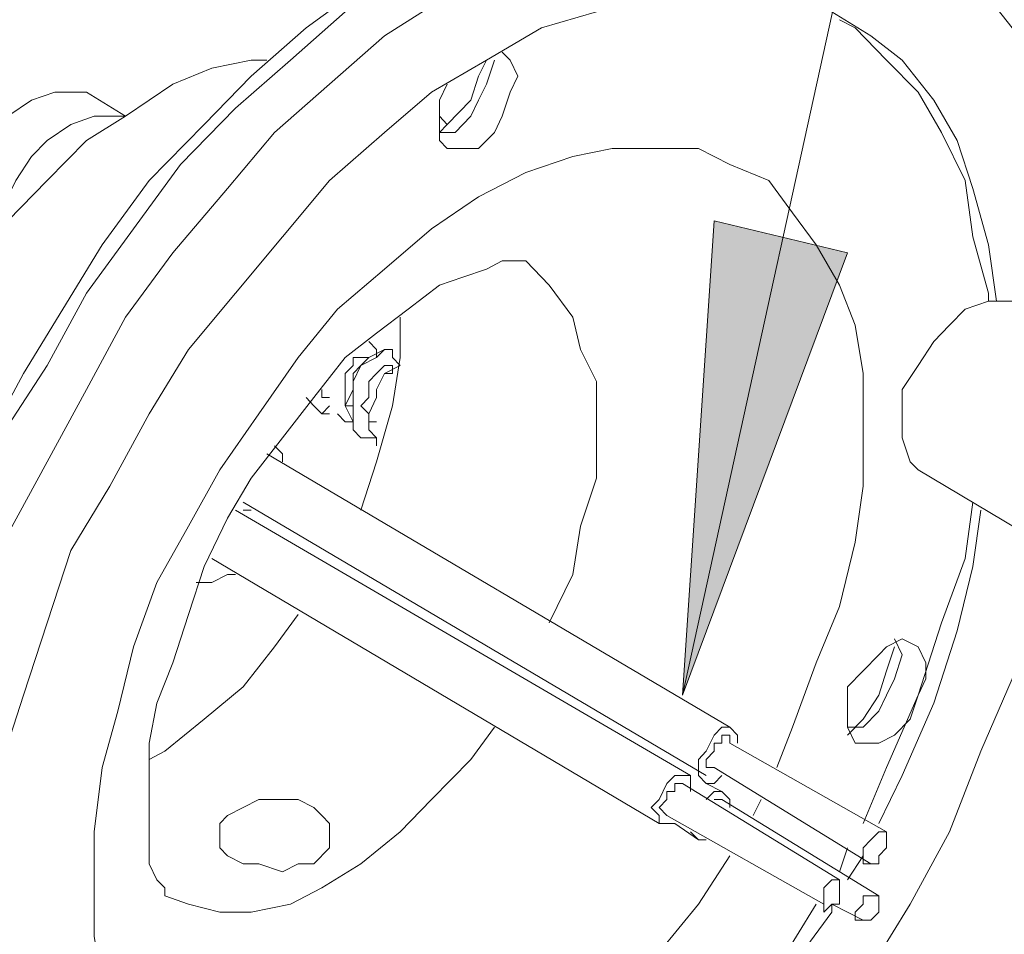
# Model space of a CAD drawing. Extents: x 95 to 1095, y -80 to 920.
# Drawn here: x 197 to 210, y -39 to -27 of the extents above; entities that cross this region are included whole.
import ezdxf

# ---------------------------------------------------------------- set-up
doc = ezdxf.new("R2010")
doc.units = 0
doc.header["$MEASUREMENT"] = 0
doc.layers.add('Layer 1', color=7, linetype='Continuous', lineweight=0)

msp = doc.modelspace()

# ---------------------------------------------------------------- hatches: boundary and pattern name
at = {"layer": 'Layer 1', "true_color": 0x000000, "transparency": 33554687}
h = msp.add_hatch(color=18, dxfattribs=at)
h.dxf.hatch_style = 2
h.paths.add_polyline_path([(205.454, -36.151), (205.874, -29.805), (207.659, -30.235)])

# ---------------------------------------------------------------- linework, layer by layer
at = {"layer": 'Layer 1', "color": 96, "lineweight": 18, "true_color": 0x008000}
msp.add_lwpolyline([(205.454, -36.151), (205.874, -29.805), (207.659, -30.235), (205.454, -36.151)], dxfattribs=at)
at = {"layer": 'Layer 1'}
msp.add_lwpolyline([(205.454, -36.151), (205.874, -29.805), (207.659, -30.235)], dxfattribs=at)
at = {"layer": 'Layer 1', "color": 96, "lineweight": 18, "true_color": 0x008000}
msp.add_open_spline([(210.599, -12.701), (210.599, -12.701), (205.454, -36.151), (205.454, -36.151)], degree=3, dxfattribs=at)
at = {"layer": 'Layer 1', "color": 18, "lineweight": 18, "true_color": 0x000000}
for points, knots in [([(207.869, -25.502), (207.869, -25.502), (207.344, -25.179), (207.344, -25.179), (207.344, -25.179), (206.714, -25.072), (206.714, -25.072), (206.714, -25.072), (206.084, -24.964), (206.084, -24.964), (206.084, -24.964), (205.454, -24.964), (205.454, -24.964), (205.454, -24.964), (204.719, -24.964), (204.719, -24.964), (204.719, -24.964), (204.089, -25.179), (204.089, -25.179), (204.089, -25.179), (203.354, -25.394), (203.354, -25.394), (203.354, -25.394), (202.619, -25.717), (202.619, -25.717), (202.619, -25.717), (201.884, -26.147), (201.884, -26.147), (201.884, -26.147), (201.149, -26.685), (201.149, -26.685), (201.149, -26.685), (200.414, -27.223), (200.414, -27.223), (200.414, -27.223), (199.679, -27.868), (199.679, -27.868), (199.679, -27.868), (199.049, -28.514), (199.049, -28.514), (199.049, -28.514), (198.314, -29.267), (198.314, -29.267), (198.314, -29.267), (197.684, -30.127), (197.684, -30.127), (197.684, -30.127), (197.159, -30.988), (197.159, -30.988), (197.159, -30.988), (196.634, -31.848), (196.634, -31.848), (196.634, -31.848), (196.109, -32.816), (196.109, -32.816), (196.109, -32.816), (195.689, -33.677), (195.689, -33.677), (195.689, -33.677), (195.269, -34.645), (195.269, -34.645), (195.269, -34.645), (194.954, -35.613), (194.954, -35.613), (194.954, -35.613), (194.639, -36.581), (194.639, -36.581), (194.639, -36.581), (194.429, -37.549), (194.429, -37.549), (194.429, -37.549), (194.324, -38.518), (194.324, -38.518), (194.324, -38.518), (194.219, -39.378), (194.219, -39.378), (194.219, -39.378), (194.219, -40.239), (194.219, -40.239), (194.219, -40.239), (194.324, -41.099), (194.324, -41.099), (194.324, -41.099), (194.429, -41.852), (194.429, -41.852), (194.429, -41.852), (194.639, -42.605), (194.639, -42.605), (194.639, -42.605), (194.954, -43.251), (194.954, -43.251), (194.954, -43.251), (195.269, -43.896), (195.269, -43.896), (195.269, -43.896), (195.689, -44.434), (195.689, -44.434), (195.689, -44.434), (196.109, -44.864), (196.109, -44.864), (196.109, -44.864), (196.634, -45.294), (196.634, -45.294), (196.634, -45.294), (196.844, -45.294), (196.844, -45.294)], [0, 0, 0, 0, 1, 1, 1, 2, 2, 2, 3, 3, 3, 4, 4, 4, 5, 5, 5, 6, 6, 6, 7, 7, 7, 8, 8, 8, 9, 9, 9, 10, 10, 10, 11, 11, 11, 12, 12, 12, 13, 13, 13, 14, 14, 14, 15, 15, 15, 16, 16, 16, 17, 17, 17, 18, 18, 18, 19, 19, 19, 20, 20, 20, 21, 21, 21, 22, 22, 22, 23, 23, 23, 24, 24, 24, 25, 25, 25, 26, 26, 26, 27, 27, 27, 28, 28, 28, 29, 29, 29, 30, 30, 30, 31, 31, 31, 32, 32, 32, 33, 33, 33, 34, 34, 34, 35, 35, 35, 35]), ([(196.739, -45.294), (196.739, -45.294), (196.319, -45.079), (196.319, -45.079), (196.319, -45.079), (195.899, -44.649), (195.899, -44.649), (195.899, -44.649), (195.479, -44.111), (195.479, -44.111), (195.479, -44.111), (195.164, -43.573), (195.164, -43.573), (195.164, -43.573), (194.849, -42.928), (194.849, -42.928), (194.849, -42.928), (194.639, -42.175), (194.639, -42.175), (194.639, -42.175), (194.429, -41.314), (194.429, -41.314), (194.429, -41.314), (194.429, -40.454), (194.429, -40.454), (194.429, -40.454), (194.429, -39.593), (194.429, -39.593), (194.429, -39.593), (194.429, -38.625), (194.429, -38.625), (194.429, -38.625), (194.639, -37.657), (194.639, -37.657), (194.639, -37.657), (194.849, -36.689), (194.849, -36.689), (194.849, -36.689), (195.164, -35.721), (195.164, -35.721), (195.164, -35.721), (195.479, -34.645), (195.479, -34.645), (195.479, -34.645), (195.899, -33.677), (195.899, -33.677), (195.899, -33.677), (196.319, -32.709), (196.319, -32.709), (196.319, -32.709), (196.949, -31.741), (196.949, -31.741), (196.949, -31.741), (197.474, -30.773), (197.474, -30.773), (197.474, -30.773), (198.104, -29.912), (198.104, -29.912), (198.104, -29.912), (198.734, -29.052), (198.734, -29.052), (198.734, -29.052), (199.469, -28.299), (199.469, -28.299), (199.469, -28.299), (200.204, -27.653), (200.204, -27.653), (200.204, -27.653), (200.939, -27.008), (200.939, -27.008), (200.939, -27.008), (201.674, -26.362), (201.674, -26.362), (201.674, -26.362), (202.514, -25.932), (202.514, -25.932), (202.514, -25.932), (203.249, -25.609), (203.249, -25.609), (203.249, -25.609), (203.984, -25.287), (203.984, -25.287), (203.984, -25.287), (204.719, -25.072), (204.719, -25.072), (204.719, -25.072), (205.454, -24.964), (205.454, -24.964), (205.454, -24.964), (206.084, -24.964), (206.084, -24.964), (206.084, -24.964), (206.714, -25.072), (206.714, -25.072), (206.714, -25.072), (207.344, -25.287), (207.344, -25.287), (207.344, -25.287), (207.869, -25.502), (207.869, -25.502)], [0, 0, 0, 0, 1, 1, 1, 2, 2, 2, 3, 3, 3, 4, 4, 4, 5, 5, 5, 6, 6, 6, 7, 7, 7, 8, 8, 8, 9, 9, 9, 10, 10, 10, 11, 11, 11, 12, 12, 12, 13, 13, 13, 14, 14, 14, 15, 15, 15, 16, 16, 16, 17, 17, 17, 18, 18, 18, 19, 19, 19, 20, 20, 20, 21, 21, 21, 22, 22, 22, 23, 23, 23, 24, 24, 24, 25, 25, 25, 26, 26, 26, 27, 27, 27, 28, 28, 28, 29, 29, 29, 30, 30, 30, 31, 31, 31, 32, 32, 32, 33, 33, 33, 33]), ([(210.389, -34.215), (210.389, -34.215), (210.179, -34.968), (210.179, -34.968), (210.179, -34.968), (209.864, -35.936), (209.864, -35.936), (209.864, -35.936), (209.444, -36.904), (209.444, -36.904), (209.444, -36.904), (209.024, -37.98), (209.024, -37.98), (209.024, -37.98), (208.499, -38.948), (208.499, -38.948), (208.499, -38.948), (207.974, -39.808), (207.974, -39.808), (207.974, -39.808), (207.344, -40.776), (207.344, -40.776), (207.344, -40.776), (206.714, -41.637), (206.714, -41.637), (206.714, -41.637), (205.979, -42.39), (205.979, -42.39), (205.979, -42.39), (205.244, -43.143), (205.244, -43.143), (205.244, -43.143), (204.509, -43.788), (204.509, -43.788), (204.509, -43.788), (203.774, -44.434), (203.774, -44.434), (203.774, -44.434), (203.039, -44.972), (203.039, -44.972), (203.039, -44.972), (202.304, -45.402), (202.304, -45.402), (202.304, -45.402), (201.464, -45.725), (201.464, -45.725), (201.464, -45.725), (200.729, -45.94), (200.729, -45.94), (200.729, -45.94), (199.994, -46.155), (199.994, -46.155), (199.994, -46.155), (199.364, -46.155), (199.364, -46.155), (199.364, -46.155), (198.629, -46.155), (198.629, -46.155), (198.629, -46.155), (197.999, -45.94), (197.999, -45.94), (197.999, -45.94), (197.474, -45.725), (197.474, -45.725), (197.474, -45.725), (196.949, -45.402), (196.949, -45.402), (196.949, -45.402), (196.424, -44.972), (196.424, -44.972), (196.424, -44.972), (196.004, -44.434), (196.004, -44.434), (196.004, -44.434), (195.689, -43.896), (195.689, -43.896), (195.689, -43.896), (195.374, -43.251), (195.374, -43.251), (195.374, -43.251), (195.164, -42.498), (195.164, -42.498), (195.164, -42.498), (195.059, -41.745), (195.059, -41.745), (195.059, -41.745), (194.954, -40.884), (194.954, -40.884), (194.954, -40.884), (194.954, -39.916), (194.954, -39.916), (194.954, -39.916), (195.059, -38.948), (195.059, -38.948), (195.059, -38.948), (195.164, -37.98), (195.164, -37.98), (195.164, -37.98), (195.374, -37.012), (195.374, -37.012), (195.374, -37.012), (195.689, -36.043), (195.689, -36.043), (195.689, -36.043), (196.004, -34.968), (196.004, -34.968), (196.004, -34.968), (196.424, -34), (196.424, -34), (196.424, -34), (196.949, -33.032), (196.949, -33.032), (196.949, -33.032), (197.474, -32.063), (197.474, -32.063), (197.474, -32.063), (197.999, -31.095), (197.999, -31.095), (197.999, -31.095), (198.629, -30.235), (198.629, -30.235), (198.629, -30.235), (199.364, -29.374), (199.364, -29.374), (199.364, -29.374), (199.994, -28.621), (199.994, -28.621), (199.994, -28.621), (200.729, -27.976), (200.729, -27.976), (200.729, -27.976), (201.464, -27.331), (201.464, -27.331), (201.464, -27.331), (202.304, -26.793), (202.304, -26.793), (202.304, -26.793), (203.039, -26.255), (203.039, -26.255), (203.039, -26.255), (203.774, -25.932), (203.774, -25.932), (203.774, -25.932), (204.509, -25.609), (204.509, -25.609), (204.509, -25.609), (205.244, -25.394), (205.244, -25.394), (205.244, -25.394), (205.979, -25.287), (205.979, -25.287), (205.979, -25.287), (206.714, -25.287), (206.714, -25.287), (206.714, -25.287), (207.344, -25.394), (207.344, -25.394), (207.344, -25.394), (207.974, -25.609), (207.974, -25.609), (207.974, -25.609), (208.499, -25.825), (208.499, -25.825), (208.499, -25.825), (209.024, -26.255), (209.024, -26.255), (209.024, -26.255), (209.444, -26.685), (209.444, -26.685), (209.444, -26.685), (209.864, -27.223), (209.864, -27.223), (209.864, -27.223), (210.179, -27.868), (210.179, -27.868), (210.179, -27.868), (210.389, -28.621), (210.389, -28.621), (210.389, -28.621), (210.599, -29.374), (210.599, -29.374), (210.599, -29.374), (210.704, -30.127), (210.704, -30.127), (210.704, -30.127), (210.704, -31.095), (210.704, -31.095)], [0, 0, 0, 0, 1, 1, 1, 2, 2, 2, 3, 3, 3, 4, 4, 4, 5, 5, 5, 6, 6, 6, 7, 7, 7, 8, 8, 8, 9, 9, 9, 10, 10, 10, 11, 11, 11, 12, 12, 12, 13, 13, 13, 14, 14, 14, 15, 15, 15, 16, 16, 16, 17, 17, 17, 18, 18, 18, 19, 19, 19, 20, 20, 20, 21, 21, 21, 22, 22, 22, 23, 23, 23, 24, 24, 24, 25, 25, 25, 26, 26, 26, 27, 27, 27, 28, 28, 28, 29, 29, 29, 30, 30, 30, 31, 31, 31, 32, 32, 32, 33, 33, 33, 34, 34, 34, 35, 35, 35, 36, 36, 36, 37, 37, 37, 38, 38, 38, 39, 39, 39, 40, 40, 40, 41, 41, 41, 42, 42, 42, 43, 43, 43, 44, 44, 44, 45, 45, 45, 46, 46, 46, 47, 47, 47, 48, 48, 48, 49, 49, 49, 50, 50, 50, 51, 51, 51, 52, 52, 52, 53, 53, 53, 54, 54, 54, 55, 55, 55, 56, 56, 56, 57, 57, 57, 58, 58, 58, 59, 59, 59, 60, 60, 60, 61, 61, 61, 62, 62, 62, 62]), ([(207.449, -38.948), (207.449, -38.948), (207.449, -39.055), (207.449, -39.055), (207.449, -39.055), (206.819, -39.916), (206.819, -39.916), (206.819, -39.916), (206.294, -40.669), (206.294, -40.669), (206.294, -40.669), (205.664, -41.422), (205.664, -41.422), (205.664, -41.422), (204.929, -42.175), (204.929, -42.175), (204.929, -42.175), (204.299, -42.82), (204.299, -42.82), (204.299, -42.82), (203.564, -43.358), (203.564, -43.358), (203.564, -43.358), (202.829, -43.788), (202.829, -43.788), (202.829, -43.788), (202.094, -44.219), (202.094, -44.219), (202.094, -44.219), (201.464, -44.434), (201.464, -44.434), (201.464, -44.434), (200.729, -44.649), (200.729, -44.649), (200.729, -44.649), (200.099, -44.756), (200.099, -44.756), (200.099, -44.756), (199.469, -44.756), (199.469, -44.756), (199.469, -44.756), (198.839, -44.649), (198.839, -44.649), (198.839, -44.649), (198.314, -44.434), (198.314, -44.434), (198.314, -44.434), (197.789, -44.111), (197.789, -44.111), (197.789, -44.111), (197.264, -43.788), (197.264, -43.788), (197.264, -43.788), (196.949, -43.251), (196.949, -43.251), (196.949, -43.251), (196.634, -42.713), (196.634, -42.713), (196.634, -42.713), (196.319, -42.067), (196.319, -42.067), (196.319, -42.067), (196.109, -41.314), (196.109, -41.314), (196.109, -41.314), (196.004, -40.561), (196.004, -40.561), (196.004, -40.561), (196.004, -39.808), (196.004, -39.808), (196.004, -39.808), (196.004, -38.948), (196.004, -38.948), (196.004, -38.948), (196.109, -37.98), (196.109, -37.98), (196.109, -37.98), (196.319, -37.119), (196.319, -37.119), (196.319, -37.119), (196.634, -36.151), (196.634, -36.151), (196.634, -36.151), (196.949, -35.183), (196.949, -35.183), (196.949, -35.183), (197.264, -34.215), (197.264, -34.215), (197.264, -34.215), (197.789, -33.354), (197.789, -33.354), (197.789, -33.354), (198.314, -32.386), (198.314, -32.386), (198.314, -32.386), (198.839, -31.526), (198.839, -31.526), (198.839, -31.526), (199.469, -30.773), (199.469, -30.773), (199.469, -30.773), (200.099, -30.02), (200.099, -30.02), (200.099, -30.02), (200.729, -29.267), (200.729, -29.267), (200.729, -29.267), (201.464, -28.621), (201.464, -28.621), (201.464, -28.621), (202.094, -28.083), (202.094, -28.083), (202.094, -28.083), (202.829, -27.653), (202.829, -27.653), (202.829, -27.653), (203.564, -27.223), (203.564, -27.223), (203.564, -27.223), (204.299, -27.008), (204.299, -27.008), (204.299, -27.008), (204.929, -26.793), (204.929, -26.793), (204.929, -26.793), (205.664, -26.685), (205.664, -26.685), (205.664, -26.685), (206.294, -26.685), (206.294, -26.685), (206.294, -26.685), (206.819, -26.793), (206.819, -26.793), (206.819, -26.793), (207.449, -27.008), (207.449, -27.008), (207.449, -27.008), (207.974, -27.331), (207.974, -27.331), (207.974, -27.331), (208.394, -27.653), (208.394, -27.653), (208.394, -27.653), (208.814, -28.191), (208.814, -28.191), (208.814, -28.191), (209.129, -28.729), (209.129, -28.729), (209.129, -28.729), (209.339, -29.374), (209.339, -29.374), (209.339, -29.374), (209.549, -30.127), (209.549, -30.127), (209.549, -30.127), (209.654, -30.88), (209.654, -30.88)], [0, 0, 0, 0, 1, 1, 1, 2, 2, 2, 3, 3, 3, 4, 4, 4, 5, 5, 5, 6, 6, 6, 7, 7, 7, 8, 8, 8, 9, 9, 9, 10, 10, 10, 11, 11, 11, 12, 12, 12, 13, 13, 13, 14, 14, 14, 15, 15, 15, 16, 16, 16, 17, 17, 17, 18, 18, 18, 19, 19, 19, 20, 20, 20, 21, 21, 21, 22, 22, 22, 23, 23, 23, 24, 24, 24, 25, 25, 25, 26, 26, 26, 27, 27, 27, 28, 28, 28, 29, 29, 29, 30, 30, 30, 31, 31, 31, 32, 32, 32, 33, 33, 33, 34, 34, 34, 35, 35, 35, 36, 36, 36, 37, 37, 37, 38, 38, 38, 39, 39, 39, 40, 40, 40, 41, 41, 41, 42, 42, 42, 43, 43, 43, 44, 44, 44, 45, 45, 45, 46, 46, 46, 47, 47, 47, 48, 48, 48, 49, 49, 49, 50, 50, 50, 51, 51, 51, 52, 52, 52, 52]), ([(207.554, -27.115), (207.554, -27.115), (207.764, -27.223), (207.764, -27.223), (207.764, -27.223), (208.184, -27.653), (208.184, -27.653), (208.184, -27.653), (208.604, -28.083), (208.604, -28.083), (208.604, -28.083), (208.919, -28.621), (208.919, -28.621), (208.919, -28.621), (209.234, -29.267), (209.234, -29.267), (209.234, -29.267), (209.339, -30.02), (209.339, -30.02), (209.339, -30.02), (209.549, -30.773), (209.549, -30.773), (209.549, -30.773), (209.549, -30.88), (209.549, -30.88)], [0, 0, 0, 0, 1, 1, 1, 2, 2, 2, 3, 3, 3, 4, 4, 4, 5, 5, 5, 6, 6, 6, 7, 7, 7, 8, 8, 8, 8]), ([(194.534, -37.227), (194.534, -37.227), (194.324, -36.689), (194.324, -36.689), (194.324, -36.689), (194.219, -36.151), (194.219, -36.151), (194.219, -36.151), (194.219, -35.506), (194.219, -35.506), (194.219, -35.506), (194.219, -34.753), (194.219, -34.753), (194.219, -34.753), (194.324, -34.107), (194.324, -34.107), (194.324, -34.107), (194.534, -33.354), (194.534, -33.354), (194.534, -33.354), (194.849, -32.601), (194.849, -32.601), (194.849, -32.601), (195.164, -31.848), (195.164, -31.848), (195.164, -31.848), (195.479, -31.203), (195.479, -31.203), (195.479, -31.203), (195.899, -30.45), (195.899, -30.45), (195.899, -30.45), (196.424, -29.805), (196.424, -29.805), (196.424, -29.805), (196.949, -29.267), (196.949, -29.267), (196.949, -29.267), (197.474, -28.729), (197.474, -28.729), (197.474, -28.729), (197.999, -28.406), (197.999, -28.406), (197.999, -28.406), (198.629, -27.976), (198.629, -27.976), (198.629, -27.976), (199.154, -27.761), (199.154, -27.761), (199.154, -27.761), (199.679, -27.653), (199.679, -27.653), (199.679, -27.653), (199.889, -27.653), (199.889, -27.653)], [0, 0, 0, 0, 1, 1, 1, 2, 2, 2, 3, 3, 3, 4, 4, 4, 5, 5, 5, 6, 6, 6, 7, 7, 7, 8, 8, 8, 9, 9, 9, 10, 10, 10, 11, 11, 11, 12, 12, 12, 13, 13, 13, 14, 14, 14, 15, 15, 15, 16, 16, 16, 17, 17, 17, 18, 18, 18, 18]), ([(202.304, -27.976), (202.304, -27.976), (202.199, -28.191), (202.199, -28.191), (202.199, -28.191), (202.199, -28.514), (202.199, -28.514), (202.199, -28.514), (202.199, -28.729), (202.199, -28.729), (202.199, -28.729), (202.304, -28.836), (202.304, -28.836), (202.304, -28.836), (202.514, -28.836), (202.514, -28.836), (202.514, -28.836), (202.724, -28.836), (202.724, -28.836), (202.724, -28.836), (202.934, -28.621), (202.934, -28.621), (202.934, -28.621), (203.039, -28.406), (203.039, -28.406), (203.039, -28.406), (203.144, -28.083), (203.144, -28.083), (203.144, -28.083), (203.249, -27.868), (203.249, -27.868), (203.249, -27.868), (203.144, -27.653), (203.144, -27.653), (203.144, -27.653), (203.039, -27.546), (203.039, -27.546)], [0, 0, 0, 0, 1, 1, 1, 2, 2, 2, 3, 3, 3, 4, 4, 4, 5, 5, 5, 6, 6, 6, 7, 7, 7, 8, 8, 8, 9, 9, 9, 10, 10, 10, 11, 11, 11, 12, 12, 12, 12]), ([(202.934, -27.653), (202.934, -27.653), (202.934, -27.653), (202.934, -27.653), (202.934, -27.653), (202.829, -27.976), (202.829, -27.976), (202.829, -27.976), (202.724, -28.191), (202.724, -28.191), (202.724, -28.191), (202.619, -28.406), (202.619, -28.406), (202.619, -28.406), (202.409, -28.621), (202.409, -28.621), (202.409, -28.621), (202.199, -28.621), (202.199, -28.621)], [0, 0, 0, 0, 1, 1, 1, 2, 2, 2, 3, 3, 3, 4, 4, 4, 5, 5, 5, 6, 6, 6, 6]), ([(202.199, -28.621), (202.199, -28.621), (202.304, -28.514), (202.304, -28.514), (202.304, -28.514), (202.619, -28.191), (202.619, -28.191), (202.619, -28.191), (202.724, -27.868), (202.724, -27.868), (202.724, -27.868), (202.829, -27.653), (202.829, -27.653)], [0, 0, 0, 0, 1, 1, 1, 2, 2, 2, 3, 3, 3, 4, 4, 4, 4]), ([(195.794, -30.342), (195.794, -30.342), (195.689, -30.02), (195.689, -30.02), (195.689, -30.02), (195.689, -29.697), (195.689, -29.697), (195.689, -29.697), (195.794, -29.374), (195.794, -29.374), (195.794, -29.374), (196.004, -28.944), (196.004, -28.944), (196.004, -28.944), (196.214, -28.621), (196.214, -28.621), (196.214, -28.621), (196.424, -28.406), (196.424, -28.406), (196.424, -28.406), (196.739, -28.191), (196.739, -28.191), (196.739, -28.191), (197.054, -28.083), (197.054, -28.083), (197.054, -28.083), (197.264, -28.083), (197.264, -28.083), (197.264, -28.083), (197.474, -28.083), (197.474, -28.083)], [0, 0, 0, 0, 1, 1, 1, 2, 2, 2, 3, 3, 3, 4, 4, 4, 5, 5, 5, 6, 6, 6, 7, 7, 7, 8, 8, 8, 9, 9, 9, 10, 10, 10, 10]), ([(196.319, -30.02), (196.319, -30.02), (196.319, -30.02), (196.319, -30.02), (196.319, -30.02), (196.319, -29.697), (196.319, -29.697), (196.319, -29.697), (196.529, -29.267), (196.529, -29.267), (196.529, -29.267), (196.739, -28.944), (196.739, -28.944), (196.739, -28.944), (196.949, -28.729), (196.949, -28.729), (196.949, -28.729), (197.264, -28.514), (197.264, -28.514), (197.264, -28.514), (197.579, -28.406), (197.579, -28.406), (197.579, -28.406), (197.789, -28.406), (197.789, -28.406), (197.789, -28.406), (197.999, -28.406), (197.999, -28.406)], [0, 0, 0, 0, 1, 1, 1, 2, 2, 2, 3, 3, 3, 4, 4, 4, 5, 5, 5, 6, 6, 6, 7, 7, 7, 8, 8, 8, 9, 9, 9, 9]), ([(206.084, -38.302), (206.084, -38.302), (205.664, -38.948), (205.664, -38.948), (205.664, -38.948), (205.139, -39.593), (205.139, -39.593), (205.139, -39.593), (204.509, -40.239), (204.509, -40.239), (204.509, -40.239), (203.984, -40.884), (203.984, -40.884), (203.984, -40.884), (203.354, -41.314), (203.354, -41.314), (203.354, -41.314), (202.724, -41.745), (202.724, -41.745), (202.724, -41.745), (202.094, -42.067), (202.094, -42.067), (202.094, -42.067), (201.464, -42.282), (201.464, -42.282), (201.464, -42.282), (200.834, -42.39), (200.834, -42.39), (200.834, -42.39), (200.309, -42.498), (200.309, -42.498), (200.309, -42.498), (199.784, -42.39), (199.784, -42.39), (199.784, -42.39), (199.259, -42.282), (199.259, -42.282), (199.259, -42.282), (198.839, -41.96), (198.839, -41.96), (198.839, -41.96), (198.419, -41.637), (198.419, -41.637), (198.419, -41.637), (198.104, -41.207), (198.104, -41.207), (198.104, -41.207), (197.894, -40.669), (197.894, -40.669), (197.894, -40.669), (197.684, -40.023), (197.684, -40.023), (197.684, -40.023), (197.579, -39.378), (197.579, -39.378), (197.579, -39.378), (197.579, -38.733), (197.579, -38.733), (197.579, -38.733), (197.579, -37.98), (197.579, -37.98), (197.579, -37.98), (197.684, -37.119), (197.684, -37.119), (197.684, -37.119), (197.894, -36.366), (197.894, -36.366), (197.894, -36.366), (198.104, -35.506), (198.104, -35.506), (198.104, -35.506), (198.419, -34.645), (198.419, -34.645), (198.419, -34.645), (198.839, -33.892), (198.839, -33.892), (198.839, -33.892), (199.259, -33.139), (199.259, -33.139), (199.259, -33.139), (199.784, -32.386), (199.784, -32.386), (199.784, -32.386), (200.309, -31.633), (200.309, -31.633), (200.309, -31.633), (200.834, -30.988), (200.834, -30.988), (200.834, -30.988), (201.464, -30.45), (201.464, -30.45), (201.464, -30.45), (202.094, -29.912), (202.094, -29.912), (202.094, -29.912), (202.724, -29.482), (202.724, -29.482), (202.724, -29.482), (203.354, -29.159), (203.354, -29.159), (203.354, -29.159), (203.984, -28.944), (203.984, -28.944), (203.984, -28.944), (204.509, -28.836), (204.509, -28.836), (204.509, -28.836), (205.139, -28.836), (205.139, -28.836), (205.139, -28.836), (205.664, -28.836), (205.664, -28.836), (205.664, -28.836), (206.084, -29.052), (206.084, -29.052), (206.084, -29.052), (206.609, -29.267), (206.609, -29.267), (206.609, -29.267), (206.924, -29.697), (206.924, -29.697), (206.924, -29.697), (207.239, -30.127), (207.239, -30.127), (207.239, -30.127), (207.554, -30.665), (207.554, -30.665), (207.554, -30.665), (207.764, -31.203), (207.764, -31.203), (207.764, -31.203), (207.869, -31.848), (207.869, -31.848), (207.869, -31.848), (207.869, -32.601), (207.869, -32.601)], [0, 0, 0, 0, 1, 1, 1, 2, 2, 2, 3, 3, 3, 4, 4, 4, 5, 5, 5, 6, 6, 6, 7, 7, 7, 8, 8, 8, 9, 9, 9, 10, 10, 10, 11, 11, 11, 12, 12, 12, 13, 13, 13, 14, 14, 14, 15, 15, 15, 16, 16, 16, 17, 17, 17, 18, 18, 18, 19, 19, 19, 20, 20, 20, 21, 21, 21, 22, 22, 22, 23, 23, 23, 24, 24, 24, 25, 25, 25, 26, 26, 26, 27, 27, 27, 28, 28, 28, 29, 29, 29, 30, 30, 30, 31, 31, 31, 32, 32, 32, 33, 33, 33, 34, 34, 34, 35, 35, 35, 36, 36, 36, 37, 37, 37, 38, 38, 38, 39, 39, 39, 40, 40, 40, 41, 41, 41, 42, 42, 42, 43, 43, 43, 44, 44, 44, 45, 45, 45, 45]), ([(198.524, -38.84), (198.524, -38.84), (198.524, -38.84), (198.524, -38.84), (198.524, -38.84), (198.524, -38.733), (198.524, -38.733), (198.524, -38.733), (198.419, -38.625), (198.419, -38.625), (198.419, -38.625), (198.314, -38.41), (198.314, -38.41), (198.314, -38.41), (198.314, -38.195), (198.314, -38.195), (198.314, -38.195), (198.314, -37.765), (198.314, -37.765), (198.314, -37.765), (198.314, -37.334), (198.314, -37.334), (198.314, -37.334), (198.314, -36.796), (198.314, -36.796), (198.314, -36.796), (198.419, -36.259), (198.419, -36.259), (198.419, -36.259), (198.629, -35.721), (198.629, -35.721), (198.629, -35.721), (198.839, -35.075), (198.839, -35.075), (198.839, -35.075), (199.049, -34.43), (199.049, -34.43), (199.049, -34.43), (199.364, -33.785), (199.364, -33.785), (199.364, -33.785), (199.679, -33.247), (199.679, -33.247), (199.679, -33.247), (200.099, -32.709), (200.099, -32.709), (200.099, -32.709), (200.519, -32.171), (200.519, -32.171), (200.519, -32.171), (200.939, -31.633), (200.939, -31.633), (200.939, -31.633), (201.359, -31.31), (201.359, -31.31), (201.359, -31.31), (201.779, -30.988), (201.779, -30.988), (201.779, -30.988), (202.199, -30.665), (202.199, -30.665), (202.199, -30.665), (202.514, -30.558), (202.514, -30.558), (202.514, -30.558), (202.829, -30.45), (202.829, -30.45), (202.829, -30.45), (203.039, -30.342), (203.039, -30.342), (203.039, -30.342), (203.249, -30.342), (203.249, -30.342), (203.249, -30.342), (203.354, -30.342), (203.354, -30.342)], [0, 0, 0, 0, 1, 1, 1, 2, 2, 2, 3, 3, 3, 4, 4, 4, 5, 5, 5, 6, 6, 6, 7, 7, 7, 8, 8, 8, 9, 9, 9, 10, 10, 10, 11, 11, 11, 12, 12, 12, 13, 13, 13, 14, 14, 14, 15, 15, 15, 16, 16, 16, 17, 17, 17, 18, 18, 18, 19, 19, 19, 20, 20, 20, 21, 21, 21, 22, 22, 22, 23, 23, 23, 24, 24, 24, 25, 25, 25, 25]), ([(203.249, -30.342), (203.249, -30.342), (203.354, -30.342), (203.354, -30.342), (203.354, -30.342), (203.669, -30.665), (203.669, -30.665), (203.669, -30.665), (203.984, -31.095), (203.984, -31.095), (203.984, -31.095), (204.089, -31.526), (204.089, -31.526), (204.089, -31.526), (204.299, -31.956), (204.299, -31.956), (204.299, -31.956), (204.299, -32.601), (204.299, -32.601)], [0, 0, 0, 0, 1, 1, 1, 2, 2, 2, 3, 3, 3, 4, 4, 4, 5, 5, 5, 6, 6, 6, 6]), ([(208.604, -31.741), (208.604, -31.741), (208.814, -31.418), (208.814, -31.418), (208.814, -31.418), (209.024, -31.203), (209.024, -31.203), (209.024, -31.203), (209.234, -30.988), (209.234, -30.988), (209.234, -30.988), (209.549, -30.88), (209.549, -30.88), (209.549, -30.88), (209.759, -30.88), (209.759, -30.88), (209.759, -30.88), (209.864, -30.88), (209.864, -30.88)], [0, 0, 0, 0, 1, 1, 1, 2, 2, 2, 3, 3, 3, 4, 4, 4, 5, 5, 5, 6, 6, 6, 6]), ([(201.674, -31.095), (201.674, -31.095), (201.674, -31.633), (201.674, -31.633), (201.674, -31.633), (201.569, -32.279), (201.569, -32.279), (201.569, -32.279), (201.359, -33.032), (201.359, -33.032), (201.359, -33.032), (201.149, -33.677), (201.149, -33.677)], [0, 0, 0, 0, 1, 1, 1, 2, 2, 2, 3, 3, 3, 4, 4, 4, 4]), ([(201.254, -31.418), (201.254, -31.418), (201.254, -31.418), (201.254, -31.418), (201.254, -31.418), (201.359, -31.526), (201.359, -31.526), (201.359, -31.526), (201.359, -31.633), (201.359, -31.633)], [0, 0, 0, 0, 1, 1, 1, 2, 2, 2, 3, 3, 3, 3]), ([(201.254, -31.418), (201.254, -31.418), (201.254, -31.418), (201.254, -31.418), (201.254, -31.418), (201.359, -31.526), (201.359, -31.526), (201.359, -31.526), (201.359, -31.633), (201.359, -31.633)], [0, 0, 0, 0, 1, 1, 1, 2, 2, 2, 3, 3, 3, 3]), ([(201.359, -32.709), (201.359, -32.709), (201.254, -32.709), (201.254, -32.709), (201.254, -32.709), (201.149, -32.709), (201.149, -32.709), (201.149, -32.709), (201.044, -32.601), (201.044, -32.601), (201.044, -32.601), (201.044, -32.494), (201.044, -32.494), (201.044, -32.494), (200.939, -32.279), (200.939, -32.279), (200.939, -32.279), (201.044, -32.063), (201.044, -32.063), (201.044, -32.063), (201.044, -31.848), (201.044, -31.848), (201.044, -31.848), (201.149, -31.741), (201.149, -31.741), (201.149, -31.741), (201.254, -31.633), (201.254, -31.633), (201.254, -31.633), (201.464, -31.526), (201.464, -31.526), (201.464, -31.526), (201.569, -31.526), (201.569, -31.526), (201.569, -31.526), (201.569, -31.633), (201.569, -31.633), (201.569, -31.633), (201.674, -31.741), (201.674, -31.741)], [0, 0, 0, 0, 1, 1, 1, 2, 2, 2, 3, 3, 3, 4, 4, 4, 5, 5, 5, 6, 6, 6, 7, 7, 7, 8, 8, 8, 9, 9, 9, 10, 10, 10, 11, 11, 11, 12, 12, 12, 13, 13, 13, 13]), ([(201.254, -32.709), (201.254, -32.709), (201.149, -32.709), (201.149, -32.709), (201.149, -32.709), (201.044, -32.601), (201.044, -32.601), (201.044, -32.601), (201.044, -32.494), (201.044, -32.494), (201.044, -32.494), (201.044, -32.279), (201.044, -32.279), (201.044, -32.279), (201.044, -32.063), (201.044, -32.063), (201.044, -32.063), (201.044, -31.956), (201.044, -31.956), (201.044, -31.956), (201.149, -31.741), (201.149, -31.741), (201.149, -31.741), (201.359, -31.633), (201.359, -31.633), (201.359, -31.633), (201.464, -31.526), (201.464, -31.526), (201.464, -31.526), (201.569, -31.526), (201.569, -31.526), (201.569, -31.526), (201.569, -31.633), (201.569, -31.633), (201.569, -31.633), (201.674, -31.741), (201.674, -31.741)], [0, 0, 0, 0, 1, 1, 1, 2, 2, 2, 3, 3, 3, 4, 4, 4, 5, 5, 5, 6, 6, 6, 7, 7, 7, 8, 8, 8, 9, 9, 9, 10, 10, 10, 11, 11, 11, 12, 12, 12, 12]), ([(201.254, -31.633), (201.254, -31.633), (201.254, -31.633), (201.254, -31.633), (201.254, -31.633), (201.149, -31.633), (201.149, -31.633), (201.149, -31.633), (201.044, -31.633), (201.044, -31.633), (201.044, -31.633), (201.044, -31.741), (201.044, -31.741), (201.044, -31.741), (200.939, -31.848), (200.939, -31.848), (200.939, -31.848), (200.939, -31.956), (200.939, -31.956), (200.939, -31.956), (200.939, -32.063), (200.939, -32.063), (200.939, -32.063), (200.939, -32.171), (200.939, -32.171), (200.939, -32.171), (200.939, -32.279), (200.939, -32.279), (200.939, -32.279), (201.044, -32.279), (201.044, -32.279)], [0, 0, 0, 0, 1, 1, 1, 2, 2, 2, 3, 3, 3, 4, 4, 4, 5, 5, 5, 6, 6, 6, 7, 7, 7, 8, 8, 8, 9, 9, 9, 10, 10, 10, 10]), ([(201.569, -31.741), (201.569, -31.741), (201.464, -31.741), (201.464, -31.741), (201.464, -31.741), (201.359, -31.848), (201.359, -31.848), (201.359, -31.848), (201.254, -31.956), (201.254, -31.956), (201.254, -31.956), (201.254, -32.171), (201.254, -32.171), (201.254, -32.171), (201.149, -32.279), (201.149, -32.279), (201.149, -32.279), (201.254, -32.386), (201.254, -32.386), (201.254, -32.386), (201.254, -32.494), (201.254, -32.494), (201.254, -32.494), (201.359, -32.494), (201.359, -32.494)], [0, 0, 0, 0, 1, 1, 1, 2, 2, 2, 3, 3, 3, 4, 4, 4, 5, 5, 5, 6, 6, 6, 7, 7, 7, 8, 8, 8, 8]), ([(201.359, -32.709), (201.359, -32.709), (201.359, -32.709), (201.359, -32.709), (201.359, -32.709), (201.254, -32.601), (201.254, -32.601), (201.254, -32.601), (201.254, -32.386), (201.254, -32.386), (201.254, -32.386), (201.359, -32.171), (201.359, -32.171), (201.359, -32.171), (201.359, -32.063), (201.359, -32.063), (201.359, -32.063), (201.464, -31.848), (201.464, -31.848), (201.464, -31.848), (201.674, -31.741), (201.674, -31.741)], [0, 0, 0, 0, 1, 1, 1, 2, 2, 2, 3, 3, 3, 4, 4, 4, 5, 5, 5, 6, 6, 6, 7, 7, 7, 7]), ([(208.604, -33.139), (208.604, -33.139), (208.604, -33.139), (208.604, -33.139), (208.604, -33.139), (208.499, -33.032), (208.499, -33.032), (208.499, -33.032), (208.394, -32.709), (208.394, -32.709), (208.394, -32.709), (208.394, -32.386), (208.394, -32.386), (208.394, -32.386), (208.394, -32.063), (208.394, -32.063), (208.394, -32.063), (208.604, -31.741), (208.604, -31.741)], [0, 0, 0, 0, 1, 1, 1, 2, 2, 2, 3, 3, 3, 4, 4, 4, 5, 5, 5, 6, 6, 6, 6]), ([(201.359, -32.816), (201.359, -32.816), (201.359, -32.709), (201.359, -32.709), (201.359, -32.709), (201.254, -32.601), (201.254, -32.601), (201.254, -32.601), (201.254, -32.386), (201.254, -32.386), (201.254, -32.386), (201.359, -32.171), (201.359, -32.171), (201.359, -32.171), (201.359, -32.063), (201.359, -32.063), (201.359, -32.063), (201.464, -31.848), (201.464, -31.848), (201.464, -31.848), (201.569, -31.848), (201.569, -31.848)], [0, 0, 0, 0, 1, 1, 1, 2, 2, 2, 3, 3, 3, 4, 4, 4, 5, 5, 5, 6, 6, 6, 7, 7, 7, 7]), ([(200.624, -32.063), (200.624, -32.063), (200.624, -32.171), (200.624, -32.171), (200.624, -32.171), (200.729, -32.171), (200.729, -32.171)], [0, 0, 0, 0, 1, 1, 1, 2, 2, 2, 2]), ([(200.729, -32.386), (200.729, -32.386), (200.624, -32.386), (200.624, -32.386), (200.624, -32.386), (200.519, -32.279), (200.519, -32.279), (200.519, -32.279), (200.414, -32.171), (200.414, -32.171)], [0, 0, 0, 0, 1, 1, 1, 2, 2, 2, 3, 3, 3, 3]), ([(200.729, -32.279), (200.729, -32.279), (200.624, -32.386), (200.624, -32.386), (200.624, -32.386), (200.519, -32.279), (200.519, -32.279)], [0, 0, 0, 0, 1, 1, 1, 2, 2, 2, 2]), ([(201.044, -32.494), (201.044, -32.494), (200.939, -32.494), (200.939, -32.494), (200.939, -32.494), (200.834, -32.386), (200.834, -32.386)], [0, 0, 0, 0, 1, 1, 1, 2, 2, 2, 2]), ([(201.044, -32.494), (201.044, -32.494), (200.939, -32.494), (200.939, -32.494), (200.939, -32.494), (200.834, -32.386), (200.834, -32.386)], [0, 0, 0, 0, 1, 1, 1, 2, 2, 2, 2]), ([(204.299, -32.601), (204.299, -32.601), (204.299, -33.247), (204.299, -33.247), (204.299, -33.247), (204.089, -33.892), (204.089, -33.892), (204.089, -33.892), (203.984, -34.538), (203.984, -34.538), (203.984, -34.538), (203.669, -35.183), (203.669, -35.183)], [0, 0, 0, 0, 1, 1, 1, 2, 2, 2, 3, 3, 3, 4, 4, 4, 4]), ([(207.869, -32.601), (207.869, -32.601), (207.869, -33.354), (207.869, -33.354), (207.869, -33.354), (207.764, -34.107), (207.764, -34.107), (207.764, -34.107), (207.554, -34.968), (207.554, -34.968), (207.554, -34.968), (207.239, -35.721), (207.239, -35.721), (207.239, -35.721), (206.924, -36.581), (206.924, -36.581), (206.924, -36.581), (206.714, -37.119), (206.714, -37.119)], [0, 0, 0, 0, 1, 1, 1, 2, 2, 2, 3, 3, 3, 4, 4, 4, 5, 5, 5, 6, 6, 6, 6]), ([(199.994, -32.816), (199.994, -32.816), (200.099, -32.924), (200.099, -32.924), (200.099, -32.924), (200.099, -33.032), (200.099, -33.032)], [0, 0, 0, 0, 1, 1, 1, 2, 2, 2, 2]), ([(209.339, -33.569), (209.339, -33.569), (209.234, -34.322), (209.234, -34.322), (209.234, -34.322), (208.919, -35.183), (208.919, -35.183), (208.919, -35.183), (208.604, -36.151), (208.604, -36.151)], [0, 0, 0, 0, 1, 1, 1, 2, 2, 2, 3, 3, 3, 3]), ([(199.679, -33.677), (199.679, -33.677), (199.679, -33.677), (199.679, -33.677), (199.679, -33.677), (199.574, -33.677), (199.574, -33.677)], [0, 0, 0, 0, 1, 1, 1, 2, 2, 2, 2]), ([(209.444, -33.677), (209.444, -33.677), (209.339, -34.43), (209.339, -34.43), (209.339, -34.43), (209.129, -35.291), (209.129, -35.291), (209.129, -35.291), (208.814, -36.259), (208.814, -36.259), (208.814, -36.259), (208.394, -37.227), (208.394, -37.227), (208.394, -37.227), (208.079, -37.872), (208.079, -37.872)], [0, 0, 0, 0, 1, 1, 1, 2, 2, 2, 3, 3, 3, 4, 4, 4, 5, 5, 5, 5]), ([(199.469, -34.538), (199.469, -34.538), (199.364, -34.538), (199.364, -34.538), (199.364, -34.538), (199.154, -34.645), (199.154, -34.645), (199.154, -34.645), (198.944, -34.645), (198.944, -34.645)], [0, 0, 0, 0, 1, 1, 1, 2, 2, 2, 3, 3, 3, 3]), ([(200.309, -35.075), (200.309, -35.075), (199.994, -35.506), (199.994, -35.506), (199.994, -35.506), (199.574, -36.043), (199.574, -36.043), (199.574, -36.043), (199.049, -36.474), (199.049, -36.474), (199.049, -36.474), (198.524, -36.904), (198.524, -36.904), (198.524, -36.904), (198.314, -37.012), (198.314, -37.012)], [0, 0, 0, 0, 1, 1, 1, 2, 2, 2, 3, 3, 3, 4, 4, 4, 5, 5, 5, 5]), ([(208.604, -36.151), (208.604, -36.151), (208.709, -35.936), (208.709, -35.936), (208.709, -35.936), (208.709, -35.721), (208.709, -35.721), (208.709, -35.721), (208.604, -35.506), (208.604, -35.506), (208.604, -35.506), (208.394, -35.398), (208.394, -35.398), (208.394, -35.398), (208.184, -35.506), (208.184, -35.506), (208.184, -35.506), (208.079, -35.613), (208.079, -35.613), (208.079, -35.613), (207.869, -35.828), (207.869, -35.828), (207.869, -35.828), (207.659, -36.043), (207.659, -36.043), (207.659, -36.043), (207.659, -36.366), (207.659, -36.366), (207.659, -36.366), (207.659, -36.581), (207.659, -36.581), (207.659, -36.581), (207.764, -36.796), (207.764, -36.796), (207.764, -36.796), (207.869, -36.796), (207.869, -36.796), (207.869, -36.796), (208.079, -36.796), (208.079, -36.796), (208.079, -36.796), (208.289, -36.689), (208.289, -36.689), (208.289, -36.689), (208.499, -36.474), (208.499, -36.474), (208.499, -36.474), (208.604, -36.151), (208.604, -36.151)], [0, 0, 0, 0, 1, 1, 1, 2, 2, 2, 3, 3, 3, 4, 4, 4, 5, 5, 5, 6, 6, 6, 7, 7, 7, 8, 8, 8, 9, 9, 9, 10, 10, 10, 11, 11, 11, 12, 12, 12, 13, 13, 13, 14, 14, 14, 15, 15, 15, 16, 16, 16, 16]), ([(208.289, -35.398), (208.289, -35.398), (208.394, -35.613), (208.394, -35.613), (208.394, -35.613), (208.289, -35.936), (208.289, -35.936), (208.289, -35.936), (208.184, -36.151), (208.184, -36.151), (208.184, -36.151), (208.079, -36.366), (208.079, -36.366), (208.079, -36.366), (207.869, -36.581), (207.869, -36.581), (207.869, -36.581), (207.659, -36.581), (207.659, -36.581)], [0, 0, 0, 0, 1, 1, 1, 2, 2, 2, 3, 3, 3, 4, 4, 4, 5, 5, 5, 6, 6, 6, 6]), ([(207.659, -36.689), (207.659, -36.689), (207.869, -36.474), (207.869, -36.474), (207.869, -36.474), (208.079, -36.151), (208.079, -36.151), (208.079, -36.151), (208.184, -35.828), (208.184, -35.828), (208.184, -35.828), (208.289, -35.506), (208.289, -35.506)], [0, 0, 0, 0, 1, 1, 1, 2, 2, 2, 3, 3, 3, 4, 4, 4, 4]), ([(208.604, -36.151), (208.604, -36.151), (208.184, -37.119), (208.184, -37.119), (208.184, -37.119), (207.869, -37.872), (207.869, -37.872)], [0, 0, 0, 0, 1, 1, 1, 2, 2, 2, 2]), ([(202.934, -36.581), (202.934, -36.581), (202.619, -37.012), (202.619, -37.012), (202.619, -37.012), (202.094, -37.549), (202.094, -37.549), (202.094, -37.549), (201.674, -37.98), (201.674, -37.98), (201.674, -37.98), (201.149, -38.41), (201.149, -38.41), (201.149, -38.41), (200.624, -38.733), (200.624, -38.733), (200.624, -38.733), (200.204, -38.948), (200.204, -38.948), (200.204, -38.948), (199.679, -39.055), (199.679, -39.055), (199.679, -39.055), (199.259, -39.055), (199.259, -39.055), (199.259, -39.055), (198.839, -38.948), (198.839, -38.948), (198.839, -38.948), (198.524, -38.84), (198.524, -38.84)], [0, 0, 0, 0, 1, 1, 1, 2, 2, 2, 3, 3, 3, 4, 4, 4, 5, 5, 5, 6, 6, 6, 7, 7, 7, 8, 8, 8, 9, 9, 9, 10, 10, 10, 10]), ([(206.189, -36.796), (206.189, -36.796), (206.189, -36.796), (206.189, -36.796), (206.189, -36.796), (206.189, -36.689), (206.189, -36.689), (206.189, -36.689), (206.084, -36.581), (206.084, -36.581), (206.084, -36.581), (205.979, -36.581), (205.979, -36.581), (205.979, -36.581), (205.874, -36.689), (205.874, -36.689), (205.874, -36.689), (205.769, -36.904), (205.769, -36.904), (205.769, -36.904), (205.664, -37.012), (205.664, -37.012), (205.664, -37.012), (205.664, -37.119), (205.664, -37.119), (205.664, -37.119), (205.664, -37.227), (205.664, -37.227), (205.664, -37.227), (205.769, -37.334), (205.769, -37.334)], [0, 0, 0, 0, 1, 1, 1, 2, 2, 2, 3, 3, 3, 4, 4, 4, 5, 5, 5, 6, 6, 6, 7, 7, 7, 8, 8, 8, 9, 9, 9, 10, 10, 10, 10]), ([(206.084, -36.796), (206.084, -36.796), (206.084, -36.689), (206.084, -36.689), (206.084, -36.689), (205.979, -36.689), (205.979, -36.689), (205.979, -36.689), (205.979, -36.796), (205.979, -36.796), (205.979, -36.796), (205.874, -36.796), (205.874, -36.796), (205.874, -36.796), (205.874, -36.904), (205.874, -36.904), (205.874, -36.904), (205.769, -37.012), (205.769, -37.012), (205.769, -37.012), (205.769, -37.119), (205.769, -37.119), (205.769, -37.119), (205.874, -37.119), (205.874, -37.119)], [0, 0, 0, 0, 1, 1, 1, 2, 2, 2, 3, 3, 3, 4, 4, 4, 5, 5, 5, 6, 6, 6, 7, 7, 7, 8, 8, 8, 8]), ([(205.559, -37.442), (205.559, -37.442), (205.559, -37.334), (205.559, -37.334), (205.559, -37.334), (205.559, -37.227), (205.559, -37.227), (205.559, -37.227), (205.454, -37.227), (205.454, -37.227), (205.454, -37.227), (205.349, -37.227), (205.349, -37.227), (205.349, -37.227), (205.244, -37.334), (205.244, -37.334), (205.244, -37.334), (205.139, -37.549), (205.139, -37.549), (205.139, -37.549), (205.034, -37.657), (205.034, -37.657), (205.034, -37.657), (205.139, -37.765), (205.139, -37.765), (205.139, -37.765), (205.139, -37.872), (205.139, -37.872), (205.139, -37.872), (205.244, -37.872), (205.244, -37.872), (205.244, -37.872), (205.349, -37.872), (205.349, -37.872)], [0, 0, 0, 0, 1, 1, 1, 2, 2, 2, 3, 3, 3, 4, 4, 4, 5, 5, 5, 6, 6, 6, 7, 7, 7, 8, 8, 8, 9, 9, 9, 10, 10, 10, 11, 11, 11, 11]), ([(205.769, -37.334), (205.769, -37.334), (205.874, -37.334), (205.874, -37.334), (205.874, -37.334), (205.979, -37.227), (205.979, -37.227)], [0, 0, 0, 0, 1, 1, 1, 2, 2, 2, 2]), ([(205.454, -37.334), (205.454, -37.334), (205.454, -37.334), (205.454, -37.334), (205.454, -37.334), (205.349, -37.334), (205.349, -37.334), (205.349, -37.334), (205.349, -37.442), (205.349, -37.442), (205.349, -37.442), (205.244, -37.442), (205.244, -37.442), (205.244, -37.442), (205.244, -37.549), (205.244, -37.549), (205.244, -37.549), (205.139, -37.657), (205.139, -37.657), (205.139, -37.657), (205.244, -37.765), (205.244, -37.765)], [0, 0, 0, 0, 1, 1, 1, 2, 2, 2, 3, 3, 3, 4, 4, 4, 5, 5, 5, 6, 6, 6, 7, 7, 7, 7]), ([(200.519, -37.657), (200.519, -37.657), (200.309, -37.549), (200.309, -37.549), (200.309, -37.549), (200.099, -37.549), (200.099, -37.549), (200.099, -37.549), (199.784, -37.549), (199.784, -37.549), (199.784, -37.549), (199.574, -37.657), (199.574, -37.657), (199.574, -37.657), (199.364, -37.765), (199.364, -37.765), (199.364, -37.765), (199.259, -37.872), (199.259, -37.872), (199.259, -37.872), (199.259, -37.98), (199.259, -37.98), (199.259, -37.98), (199.259, -38.195), (199.259, -38.195), (199.259, -38.195), (199.364, -38.302), (199.364, -38.302), (199.364, -38.302), (199.574, -38.41), (199.574, -38.41), (199.574, -38.41), (199.784, -38.41), (199.784, -38.41), (199.784, -38.41), (200.099, -38.518), (200.099, -38.518), (200.099, -38.518), (200.309, -38.41), (200.309, -38.41), (200.309, -38.41), (200.519, -38.41), (200.519, -38.41), (200.519, -38.41), (200.729, -38.195), (200.729, -38.195), (200.729, -38.195), (200.729, -38.087), (200.729, -38.087), (200.729, -38.087), (200.729, -37.872), (200.729, -37.872), (200.729, -37.872), (200.624, -37.765), (200.624, -37.765), (200.624, -37.765), (200.519, -37.657), (200.519, -37.657)], [0, 0, 0, 0, 1, 1, 1, 2, 2, 2, 3, 3, 3, 4, 4, 4, 5, 5, 5, 6, 6, 6, 7, 7, 7, 8, 8, 8, 9, 9, 9, 10, 10, 10, 11, 11, 11, 12, 12, 12, 13, 13, 13, 14, 14, 14, 15, 15, 15, 16, 16, 16, 17, 17, 17, 18, 18, 18, 19, 19, 19, 19]), ([(206.084, -37.657), (206.084, -37.657), (206.084, -37.657), (206.084, -37.657), (206.084, -37.657), (206.084, -37.549), (206.084, -37.549), (206.084, -37.549), (205.979, -37.442), (205.979, -37.442), (205.979, -37.442), (205.874, -37.442), (205.874, -37.442), (205.874, -37.442), (205.769, -37.549), (205.769, -37.549)], [0, 0, 0, 0, 1, 1, 1, 2, 2, 2, 3, 3, 3, 4, 4, 4, 5, 5, 5, 5]), ([(205.559, -37.98), (205.559, -37.98), (205.559, -37.98), (205.559, -37.98), (205.559, -37.98), (205.664, -38.087), (205.664, -38.087), (205.664, -38.087), (205.769, -38.087), (205.769, -38.087)], [0, 0, 0, 0, 1, 1, 1, 2, 2, 2, 3, 3, 3, 3]), ([(207.974, -38.41), (207.974, -38.41), (207.974, -38.41), (207.974, -38.41), (207.974, -38.41), (208.079, -38.41), (208.079, -38.41), (208.079, -38.41), (208.079, -38.302), (208.079, -38.302), (208.079, -38.302), (208.184, -38.195), (208.184, -38.195), (208.184, -38.195), (208.184, -38.087), (208.184, -38.087), (208.184, -38.087), (208.184, -37.98), (208.184, -37.98), (208.184, -37.98), (208.079, -37.98), (208.079, -37.98), (208.079, -37.98), (207.974, -38.087), (207.974, -38.087), (207.974, -38.087), (207.869, -38.195), (207.869, -38.195), (207.869, -38.195), (207.869, -38.302), (207.869, -38.302), (207.869, -38.302), (207.869, -38.41), (207.869, -38.41), (207.869, -38.41), (207.974, -38.41), (207.974, -38.41)], [0, 0, 0, 0, 1, 1, 1, 2, 2, 2, 3, 3, 3, 4, 4, 4, 5, 5, 5, 6, 6, 6, 7, 7, 7, 8, 8, 8, 9, 9, 9, 10, 10, 10, 11, 11, 11, 12, 12, 12, 12]), ([(207.554, -38.733), (207.554, -38.733), (207.554, -38.625), (207.554, -38.625), (207.554, -38.625), (207.449, -38.625), (207.449, -38.625), (207.449, -38.625), (207.344, -38.733), (207.344, -38.733), (207.344, -38.733), (207.344, -38.84), (207.344, -38.84), (207.344, -38.84), (207.344, -38.948), (207.344, -38.948), (207.344, -38.948), (207.344, -39.055), (207.344, -39.055), (207.344, -39.055), (207.449, -38.948), (207.449, -38.948), (207.449, -38.948), (207.554, -38.948), (207.554, -38.948), (207.554, -38.948), (207.554, -38.84), (207.554, -38.84), (207.554, -38.84), (207.554, -38.733), (207.554, -38.733)], [0, 0, 0, 0, 1, 1, 1, 2, 2, 2, 3, 3, 3, 4, 4, 4, 5, 5, 5, 6, 6, 6, 7, 7, 7, 8, 8, 8, 9, 9, 9, 10, 10, 10, 10]), ([(207.869, -38.84), (207.869, -38.84), (207.869, -38.948), (207.869, -38.948), (207.869, -38.948), (207.764, -39.055), (207.764, -39.055), (207.764, -39.055), (207.764, -39.163), (207.764, -39.163), (207.764, -39.163), (207.869, -39.163), (207.869, -39.163), (207.869, -39.163), (207.974, -39.163), (207.974, -39.163), (207.974, -39.163), (208.079, -39.055), (208.079, -39.055), (208.079, -39.055), (208.079, -38.948), (208.079, -38.948), (208.079, -38.948), (208.079, -38.84), (208.079, -38.84), (208.079, -38.84), (207.974, -38.84), (207.974, -38.84), (207.974, -38.84), (207.869, -38.84), (207.869, -38.84)], [0, 0, 0, 0, 1, 1, 1, 2, 2, 2, 3, 3, 3, 4, 4, 4, 5, 5, 5, 6, 6, 6, 7, 7, 7, 8, 8, 8, 9, 9, 9, 10, 10, 10, 10]), ([(207.239, -38.948), (207.239, -38.948), (206.714, -39.808), (206.714, -39.808), (206.714, -39.808), (206.084, -40.669), (206.084, -40.669), (206.084, -40.669), (205.454, -41.422), (205.454, -41.422), (205.454, -41.422), (204.824, -42.067), (204.824, -42.067), (204.824, -42.067), (204.089, -42.713), (204.089, -42.713), (204.089, -42.713), (203.459, -43.251), (203.459, -43.251), (203.459, -43.251), (202.724, -43.681), (202.724, -43.681), (202.724, -43.681), (201.989, -44.111), (201.989, -44.111), (201.989, -44.111), (201.254, -44.434), (201.254, -44.434), (201.254, -44.434), (200.624, -44.541), (200.624, -44.541), (200.624, -44.541), (199.889, -44.649), (199.889, -44.649), (199.889, -44.649), (199.259, -44.649), (199.259, -44.649), (199.259, -44.649), (198.629, -44.541), (198.629, -44.541), (198.629, -44.541), (198.104, -44.326), (198.104, -44.326), (198.104, -44.326), (197.894, -44.219), (197.894, -44.219)], [0, 0, 0, 0, 1, 1, 1, 2, 2, 2, 3, 3, 3, 4, 4, 4, 5, 5, 5, 6, 6, 6, 7, 7, 7, 8, 8, 8, 9, 9, 9, 10, 10, 10, 11, 11, 11, 12, 12, 12, 13, 13, 13, 14, 14, 14, 15, 15, 15, 15])]:
    msp.add_open_spline(points, degree=3, knots=knots, dxfattribs=at)
for points in [[(197.999, -28.406), (197.999, -28.406), (197.474, -28.083), (197.474, -28.083)], [(202.304, -28.514), (202.304, -28.514), (202.199, -28.406), (202.199, -28.406)], [(201.254, -31.633), (201.254, -31.633), (201.254, -31.633), (201.254, -31.633)], [(201.569, -31.848), (201.569, -31.848), (201.569, -31.741), (201.569, -31.741)], [(206.084, -36.581), (206.084, -36.581), (199.889, -32.924), (199.889, -32.924)], [(208.604, -33.139), (208.604, -33.139), (211.859, -35.075), (211.859, -35.075)], [(199.574, -33.569), (199.574, -33.569), (205.769, -37.227), (205.769, -37.227)], [(205.559, -37.227), (205.559, -37.227), (199.469, -33.677), (199.469, -33.677)], [(199.154, -34.322), (199.154, -34.322), (205.139, -37.872), (205.139, -37.872)], [(208.184, -37.98), (208.184, -37.98), (206.084, -36.796), (206.084, -36.796)], [(205.874, -37.119), (205.874, -37.119), (207.974, -38.41), (207.974, -38.41)], [(207.554, -38.625), (207.554, -38.625), (205.454, -37.334), (205.454, -37.334)], [(205.979, -37.442), (205.979, -37.442), (205.769, -37.334), (205.769, -37.334)], [(205.769, -37.549), (205.769, -37.549), (205.769, -37.549), (205.769, -37.549)], [(205.979, -37.549), (205.979, -37.549), (205.874, -37.549), (205.874, -37.549)], [(208.079, -38.84), (208.079, -38.84), (205.979, -37.549), (205.979, -37.549)], [(206.504, -37.549), (206.504, -37.549), (206.399, -37.765), (206.399, -37.765)], [(205.244, -37.765), (205.244, -37.765), (207.344, -38.948), (207.344, -38.948)], [(205.349, -37.872), (205.349, -37.872), (205.664, -38.087), (205.664, -38.087)], [(207.659, -38.195), (207.659, -38.195), (207.554, -38.518), (207.554, -38.518)], [(207.869, -38.302), (207.869, -38.302), (207.659, -38.625), (207.659, -38.625)], [(207.449, -38.948), (207.449, -38.948), (207.869, -39.163), (207.869, -39.163)]]:
    msp.add_open_spline(points, degree=3, dxfattribs=at)

doc.saveas('drawing.dxf')
